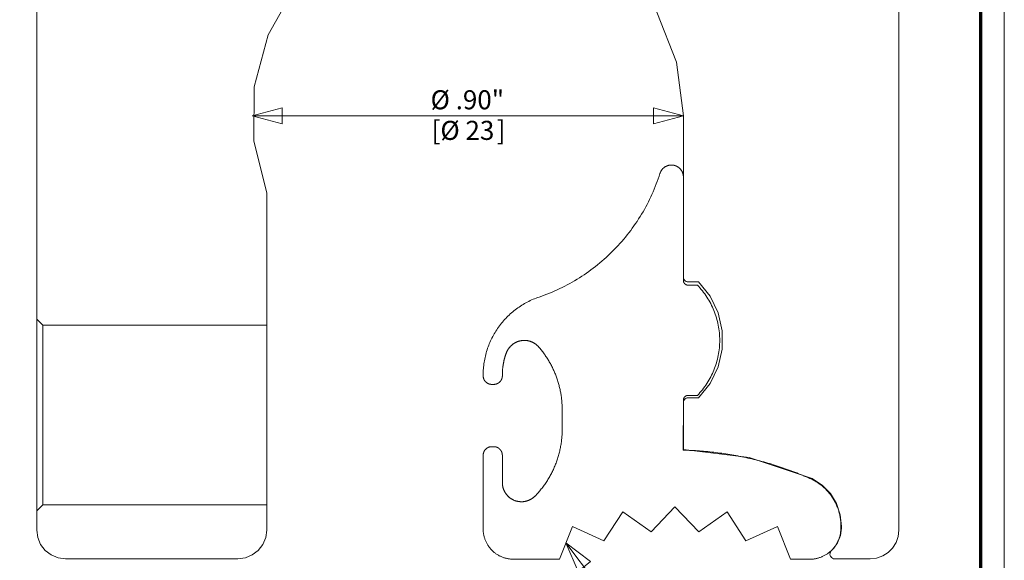
# Model space of a CAD drawing. Units: inches. Extents: x -4.5 to 4.5, y -3 to 3.
# Drawn here: x 2.44 to 4.5, y 0.74 to 1.87 of the extents above; entities that cross this region are included whole.
import ezdxf

# ---------------------------------------------------------------- set-up
doc = ezdxf.new("R2010")
doc.units = ezdxf.units.IN
doc.header["$LTSCALE"] = 0.2
doc.header["$MEASUREMENT"] = 0
for name, color, linetype, lineweight in [('Dimension', 7, 'Continuous', 5), ('None', 7, 'Continuous', 5), ('Roof', 7, 'Continuous', 13), ('Z', 7, 'Continuous', 5)]:
    doc.layers.add(name, color=color, linetype=linetype, lineweight=lineweight)
doc.styles.add('Arial', font='Arial')

# ---------------------------------------------------------------- blocks, each defined once
blk = doc.blocks.new('Group-2-1')
at = {"layer": 'Roof', "color": 7, "linetype": 'Continuous', "lineweight": 13, "flags": 128}
blk.add_lwpolyline([(-9, 6), (9, 6), (9, -6), (-9, -6)], close=True, dxfattribs=at)
at = {"layer": 'Roof', "color": 7, "linetype": 'Continuous', "lineweight": 70, "flags": 128}
blk.add_lwpolyline([(-8.9, 5.9), (8.9, 5.9), (8.9, -5.9), (-8.9, -5.9)], close=True, dxfattribs=at)
blk = doc.blocks.new('CUSTOM CCD TITLE BLOCK')
at = {"layer": 'Roof', "color": 7}
blk.add_blockref('Group-2-1', (0, 0), dxfattribs=at)
blk = doc.blocks.new('Group-31-1')
at = {"layer": 'Roof', "color": 8, "linetype": 'Continuous', "lineweight": 5}
for p, q in [((7.6971, 1.9445), (7.7019, 1.9442)), ((7.7019, 1.9442), (7.7104, 1.9438)), ((7.7104, 1.9438), (7.7189, 1.9432)), ((7.7189, 1.9432), (7.7274, 1.9426)), ((7.7274, 1.9426), (7.7359, 1.942)), ((7.7359, 1.942), (7.7444, 1.9413)), ((7.7444, 1.9413), (7.7529, 1.9406)), ((7.7529, 1.9406), (7.7614, 1.9398)), ((7.7614, 1.9398), (7.7699, 1.9389)), ((7.7699, 1.9389), (7.7784, 1.938)), ((7.7784, 1.938), (7.7868, 1.9371)), ((7.7868, 1.9371), (7.7953, 1.9361)), ((7.7953, 1.9361), (7.8038, 1.935)), ((7.8038, 1.935), (7.8122, 1.9339)), ((7.8122, 1.9339), (7.8207, 1.9327)), ((7.8207, 1.9327), (7.8291, 1.9315)), ((7.8291, 1.9315), (7.8375, 1.9303)), ((7.8375, 1.9303), (7.846, 1.9289)), ((7.846, 1.9289), (7.8544, 1.9276)), ((7.8544, 1.9276), (7.8628, 1.9262)), ((7.8628, 1.9262), (7.8712, 1.9247)), ((7.8712, 1.9247), (7.8796, 1.9232)), ((7.8796, 1.9232), (7.888, 1.9216)), ((7.888, 1.9216), (7.8963, 1.92)), ((7.8963, 1.92), (7.8976, 1.9197)), ((7.9712, 1.903), (7.9794, 1.9009)), ((7.9794, 1.9009), (7.9877, 1.8987)), ((7.9877, 1.8987), (7.9959, 1.8965)), ((7.9959, 1.8965), (8.0041, 1.8942)), ((8.0041, 1.8942), (8.0123, 1.8919)), ((8.0123, 1.8919), (8.0205, 1.8895)), ((8.0205, 1.8895), (8.0287, 1.887)), ((8.0287, 1.887), (8.0368, 1.8846)), ((8.0368, 1.8846), (8.045, 1.882)), ((8.045, 1.882), (8.0531, 1.8794)), ((8.0531, 1.8794), (8.0612, 1.8768)), ((8.0612, 1.8768), (8.0693, 1.8741)), ((8.0693, 1.8741), (8.0774, 1.8714)), ((8.0774, 1.8714), (8.0854, 1.8686)), ((8.0854, 1.8686), (8.0935, 1.8657)), ((8.0935, 1.8657), (8.1015, 1.8629)), ((8.1015, 1.8629), (8.1095, 1.8599)), ((8.1095, 1.8599), (8.1175, 1.8569)), ((8.1175, 1.8569), (8.1255, 1.8539)), ((8.1255, 1.8539), (8.1334, 1.8508)), ((8.1334, 1.8508), (8.1413, 1.8477)), ((8.1413, 1.8477), (8.1493, 1.8445)), ((8.1493, 1.8445), (8.1572, 1.8413)), ((8.1572, 1.8413), (8.1629, 1.8389))]:
    blk.add_line(p, q, dxfattribs=at)
at = {"layer": 'Roof', "color": 7, "linetype": 'Continuous', "lineweight": 5}
blk.add_line((8.2876, 1.5364), (8.3038, 1.5595), dxfattribs=at)
at = {"layer": 'Roof', "color": 7, "linetype": 'Continuous', "lineweight": 5, "flags": 128}
for points in [[(7.66, 3.3422), (7.66, 2.6546), (7.66, 2.6543), (7.66, 2.6541), (7.66, 2.6538), (7.66, 2.6536), (7.66, 2.6533), (7.6601, 2.6531), (7.6601, 2.6528), (7.6601, 2.6526), (7.6601, 2.6524), (7.6602, 2.6521), (7.6602, 2.6519), (7.6602, 2.6516), (7.6603, 2.6514), (7.6603, 2.6511), (7.6603, 2.6509), (7.6604, 2.6507), (7.6604, 2.6504), (7.6605, 2.6502), (7.6605, 2.6499), (7.6606, 2.6497), (7.6607, 2.6495), (7.6607, 2.6492), (7.6608, 2.649), (7.6609, 2.6488), (7.6609, 2.6485), (7.661, 2.6483), (7.6611, 2.6481), (7.6612, 2.6478), (7.6613, 2.6476), (7.6613, 2.6474), (7.6614, 2.6471), (7.6615, 2.6469), (7.6616, 2.6467), (7.6617, 2.6465), (7.6618, 2.6462), (7.6619, 2.646), (7.662, 2.6458), (7.6621, 2.6456), (7.6622, 2.6454), (7.6624, 2.6451), (7.6625, 2.6449), (7.6626, 2.6447), (7.6627, 2.6445), (7.6628, 2.6443), (7.663, 2.6441), (7.6631, 2.6439), (7.6632, 2.6437), (7.6634, 2.6435), (7.6635, 2.6432)], [(6.9147, 2.3339), (6.9143, 2.3325), (6.9139, 2.3311), (6.9135, 2.3297), (6.9131, 2.3282), (6.9127, 2.3268), (6.9123, 2.3254), (6.912, 2.3239), (6.9116, 2.3225), (6.9113, 2.3211), (6.9109, 2.3196), (6.9106, 2.3182), (6.9103, 2.3167), (6.91, 2.3153), (6.9096, 2.3139), (6.9093, 2.3124), (6.9091, 2.311), (6.9088, 2.3095), (6.9085, 2.308), (6.9082, 2.3066), (6.908, 2.3051), (6.9077, 2.3037), (6.9075, 2.3022), (6.9072, 2.3008), (6.907, 2.2993), (6.9068, 2.2978), (6.9066, 2.2964), (6.9064, 2.2949), (6.9062, 2.2934), (6.906, 2.292), (6.9058, 2.2905), (6.9056, 2.289), (6.9055, 2.2876), (6.9053, 2.2861), (6.9052, 2.2846), (6.9051, 2.2831), (6.9049, 2.2817), (6.9048, 2.2802), (6.9047, 2.2787), (6.9046, 2.2772), (6.9045, 2.2758), (6.9044, 2.2743), (6.9043, 2.2728), (6.9043, 2.2713), (6.9042, 2.2698), (6.9041, 2.2684), (6.9041, 2.2669), (6.9041, 2.2654), (6.904, 2.2639), (6.904, 2.2625), (6.904, 2.261), (6.904, 2.2595), (6.904, 2.259), (6.9041, 2.2586), (6.9041, 2.2581), (6.9041, 2.2576), (6.9041, 2.2572), (6.9041, 2.2567), (6.9041, 2.2562), (6.9041, 2.2558), (6.9041, 2.2553), (6.9041, 2.2548), (6.904, 2.2544), (6.904, 2.2539), (6.904, 2.2534), (6.9039, 2.253), (6.9039, 2.2525), (6.9038, 2.2521), (6.9038, 2.2516), (6.9037, 2.2511), (6.9036, 2.2507), (6.9035, 2.2502), (6.9034, 2.2498), (6.9034, 2.2493), (6.9033, 2.2488), (6.9032, 2.2484), (6.903, 2.2479), (6.9029, 2.2475), (6.9028, 2.247), (6.9027, 2.2466), (6.9025, 2.2461), (6.9024, 2.2457), (6.9023, 2.2453), (6.9021, 2.2448), (6.902, 2.2444), (6.9018, 2.2439), (6.9016, 2.2435), (6.9015, 2.2431), (6.9013, 2.2426), (6.9011, 2.2422), (6.9009, 2.2418), (6.9007, 2.2414), (6.9005, 2.2409), (6.9003, 2.2405), (6.9001, 2.2401), (6.8999, 2.2397), (6.8997, 2.2393), (6.8994, 2.2389), (6.8992, 2.2385), (6.899, 2.2381), (6.8987, 2.2377), (6.8985, 2.2373), (6.8982, 2.2369), (6.898, 2.2365), (6.8977, 2.2361), (6.8975, 2.2357), (6.8972, 2.2353), (6.8969, 2.235), (6.8966, 2.2346), (6.8963, 2.2342), (6.896, 2.2339), (6.8957, 2.2335), (6.8954, 2.2332), (6.8951, 2.2328), (6.8948, 2.2325), (6.8942, 2.2318), (6.8939, 2.2314), (6.8936, 2.2311), (6.8932, 2.2308), (6.8929, 2.2304), (6.8925, 2.2301), (6.8922, 2.2298), (6.8919, 2.2295), (6.8915, 2.2292), (6.8912, 2.2289), (6.8908, 2.2286), (6.8904, 2.2283), (6.8901, 2.228), (6.8897, 2.2277), (6.8893, 2.2275), (6.8889, 2.2272), (6.8886, 2.2269), (6.8882, 2.2267), (6.8878, 2.2264), (6.8874, 2.2261), (6.887, 2.2259), (6.8866, 2.2256), (6.8862, 2.2254), (6.8858, 2.2252), (6.8854, 2.2249), (6.885, 2.2247), (6.8846, 2.2245), (6.8842, 2.2243), (6.8837, 2.2241), (6.8833, 2.2239), (6.8829, 2.2237), (6.8825, 2.2235), (6.882, 2.2233), (6.8816, 2.2231), (6.8812, 2.223), (6.8808, 2.2228), (6.8803, 2.2226), (6.8799, 2.2225), (6.8794, 2.2223), (6.879, 2.2222), (6.8785, 2.222), (6.8781, 2.2219), (6.8777, 2.2218), (6.8772, 2.2217), (6.8768, 2.2215), (6.8763, 2.2214), (6.8758, 2.2213), (6.8754, 2.2212), (6.8749, 2.2211), (6.8745, 2.221), (6.874, 2.221), (6.8736, 2.2209), (6.8731, 2.2208), (6.8726, 2.2208), (6.8722, 2.2207), (6.8717, 2.2206), (6.8712, 2.2206), (6.8708, 2.2206), (6.8703, 2.2205), (6.8699, 2.2205), (6.8694, 2.2205), (6.8689, 2.2205), (6.8685, 2.2204), (6.868, 2.2204), (6.86, 2.2204), (6.8591, 2.2205), (6.8582, 2.2205), (6.8573, 2.2205), (6.8565, 2.2206), (6.8556, 2.2207), (6.8547, 2.2208), (6.8538, 2.221), (6.853, 2.2211), (6.8521, 2.2213), (6.8512, 2.2215), (6.8504, 2.2217), (6.8495, 2.222), (6.8487, 2.2223), (6.8479, 2.2225), (6.847, 2.2229), (6.8462, 2.2232), (6.8454, 2.2235), (6.8446, 2.2239), (6.8438, 2.2243), (6.843, 2.2247), (6.8422, 2.2251), (6.8415, 2.2256), (6.8407, 2.226), (6.84, 2.2265), (6.8393, 2.227), (6.8385, 2.2275), (6.8378, 2.2281), (6.8372, 2.2286), (6.8365, 2.2292), (6.8358, 2.2298), (6.8352, 2.2304), (6.8345, 2.231), (6.8339, 2.2316), (6.8333, 2.2323), (6.8327, 2.2329), (6.8322, 2.2336), (6.8316, 2.2343), (6.8311, 2.235), (6.8306, 2.2357), (6.8301, 2.2364), (6.8296, 2.2372), (6.8291, 2.2379), (6.8287, 2.2387), (6.8282, 2.2395), (6.8278, 2.2403), (6.8274, 2.2411), (6.8271, 2.2419), (6.8267, 2.2427), (6.8264, 2.2435), (6.8261, 2.2443), (6.8258, 2.2452), (6.8255, 2.246), (6.8253, 2.2468), (6.8251, 2.2477), (6.8249, 2.2486), (6.8247, 2.2494), (6.8245, 2.2503), (6.8244, 2.2512), (6.8243, 2.252), (6.8242, 2.2529), (6.8241, 2.2538), (6.824, 2.2547), (6.824, 2.2556), (6.824, 2.2564), (6.824, 2.2595), (6.8241, 2.2662), (6.8243, 2.2729), (6.8246, 2.2795), (6.825, 2.2862), (6.8256, 2.2928), (6.8263, 2.2995), (6.8272, 2.3061), (6.8281, 2.3127), (6.8292, 2.3193), (6.8305, 2.3259), (6.8318, 2.3324), (6.8333, 2.3389), (6.8349, 2.3454), (6.8366, 2.3519), (6.8385, 2.3583), (6.8405, 2.3647), (6.8426, 2.371), (6.8448, 2.3773), (6.8471, 2.3836), (6.8496, 2.3898), (6.8522, 2.3959), (6.8549, 2.402), (6.8577, 2.4081), (6.8607, 2.4141), (6.8637, 2.42), (6.8669, 2.4259), (6.8702, 2.4317), (6.8736, 2.4375), (6.8771, 2.4432), (6.8807, 2.4488), (6.8845, 2.4543), (6.8883, 2.4598), (6.8923, 2.4652), (6.8963, 2.4705), (6.9004, 2.4757), (6.9047, 2.4809), (6.909, 2.4859), (6.9135, 2.4909), (6.918, 2.4958), (6.9227, 2.5006), (6.9274, 2.5054), (6.9322, 2.51), (6.9371, 2.5145), (6.9421, 2.519), (6.9472, 2.5233), (6.9524, 2.5275), (6.9576, 2.5317), (6.9629, 2.5357), (6.9683, 2.5396), (6.9738, 2.5435), (6.9794, 2.5472), (6.985, 2.5508), (6.9907, 2.5543), (6.9964, 2.5577), (7.0023, 2.5609), (7.0081, 2.5641), (7.0141, 2.5671), (7.0201, 2.5701), (7.0262, 2.5729), (7.0323, 2.5756), (7.0384, 2.5782), (7.0446, 2.5806), (7.0509, 2.583), (7.0572, 2.5852), (7.0683, 2.589), (7.0793, 2.593), (7.0902, 2.5972), (7.1011, 2.6015), (7.1119, 2.606), (7.1226, 2.6107), (7.1333, 2.6155), (7.1439, 2.6204), (7.1544, 2.6256), (7.1649, 2.6308), (7.1753, 2.6363), (7.1856, 2.6418), (7.1958, 2.6475), (7.2059, 2.6534), (7.2159, 2.6594), (7.2259, 2.6656), (7.2358, 2.6719), (7.2455, 2.6784), (7.2552, 2.685), (7.2648, 2.6917), (7.2742, 2.6986), (7.2836, 2.7056), (7.2929, 2.7127), (7.302, 2.72), (7.3111, 2.7275), (7.32, 2.735), (7.3289, 2.7427), (7.3376, 2.7505), (7.3462, 2.7584), (7.3547, 2.7665), (7.3631, 2.7747), (7.3713, 2.783), (7.3794, 2.7914), (7.3874, 2.8), (7.3953, 2.8086), (7.4031, 2.8174), (7.4107, 2.8263), (7.4182, 2.8353), (7.4255, 2.8444), (7.4328, 2.8536), (7.4399, 2.8629), (7.4468, 2.8723), (7.4536, 2.8819), (7.4603, 2.8915), (7.4668, 2.9012), (7.4732, 2.911), (7.4794, 2.9209), (7.4855, 2.9309), (7.4915, 2.941), (7.4973, 2.9511), (7.5029, 2.9614), (7.5084, 2.9717), (7.5138, 2.9821), (7.519, 2.9926), (7.524, 3.0032), (7.5289, 3.0138), (7.5337, 3.0245), (7.5382, 3.0353), (7.5426, 3.0462), (7.5469, 3.0571), (7.551, 3.068), (7.5549, 3.0791), (7.5587, 3.0901), (7.5623, 3.1013), (7.5627, 3.1023), (7.563, 3.1034), (7.5634, 3.1044), (7.5638, 3.1054), (7.5643, 3.1065), (7.5647, 3.1075), (7.5652, 3.1085), (7.5657, 3.1094), (7.5663, 3.1104), (7.5668, 3.1114), (7.5674, 3.1123), (7.568, 3.1133), (7.5686, 3.1142), (7.5692, 3.1151), (7.5699, 3.116), (7.5705, 3.1169), (7.5712, 3.1177), (7.5719, 3.1186), (7.5726, 3.1194), (7.5734, 3.1203), (7.5742, 3.1211), (7.5749, 3.1218), (7.5757, 3.1226), (7.5766, 3.1234), (7.5774, 3.1241), (7.5782, 3.1248), (7.5791, 3.1255), (7.58, 3.1262), (7.5809, 3.1268), (7.5818, 3.1275), (7.5827, 3.1281), (7.5836, 3.1287), (7.5846, 3.1292), (7.5855, 3.1298), (7.5865, 3.1303), (7.5875, 3.1308), (7.5885, 3.1313), (7.5895, 3.1318), (7.5905, 3.1322), (7.5915, 3.1327), (7.5926, 3.1331), (7.5936, 3.1334), (7.5947, 3.1338), (7.5957, 3.1341), (7.5968, 3.1344), (7.5978, 3.1347), (7.5989, 3.135), (7.6, 3.1352), (7.6011, 3.1354), (7.6022, 3.1356), (7.6033, 3.1357), (7.6044, 3.1359), (7.6055, 3.136), (7.6066, 3.1361), (7.6077, 3.1361), (7.6088, 3.1362), (7.6099, 3.1362), (7.611, 3.1362), (7.6121, 3.1362), (7.6132, 3.1361), (7.6143, 3.136), (7.6154, 3.1359), (7.6165, 3.1358), (7.6176, 3.1356), (7.6187, 3.1354), (7.6198, 3.1352), (7.6209, 3.135), (7.622, 3.1347), (7.623, 3.1345), (7.6241, 3.1342), (7.6252, 3.1338), (7.6262, 3.1335), (7.6273, 3.1331), (7.6283, 3.1327), (7.6293, 3.1323), (7.6303, 3.1319), (7.6313, 3.1314), (7.6323, 3.1309), (7.6333, 3.1304), (7.6343, 3.1299), (7.6353, 3.1293), (7.6362, 3.1288), (7.6372, 3.1282), (7.6381, 3.1276), (7.639, 3.1269), (7.6399, 3.1263), (7.6408, 3.1256), (7.6416, 3.1249), (7.6425, 3.1242), (7.6433, 3.1235), (7.6441, 3.1227), (7.6449, 3.122), (7.6457, 3.1212), (7.6465, 3.1204), (7.6472, 3.1196), (7.648, 3.1187), (7.6487, 3.1179), (7.6494, 3.117), (7.65, 3.1162), (7.6507, 3.1153), (7.6513, 3.1143), (7.6519, 3.1134), (7.6525, 3.1125), (7.6531, 3.1115), (7.6537, 3.1106), (7.6542, 3.1096), (7.6547, 3.1086), (7.6552, 3.1076), (7.6556, 3.1066), (7.6561, 3.1056), (7.6565, 3.1046), (7.6569, 3.1035), (7.6573, 3.1025), (7.6576, 3.1015), (7.6579, 3.1004), (7.6582, 3.0993), (7.6585, 3.0983), (7.6588, 3.0972), (7.659, 3.0961), (7.6592, 3.095), (7.6594, 3.0939), (7.6596, 3.0928), (7.6597, 3.0917), (7.6598, 3.0906), (7.6599, 3.0895), (7.66, 3.0884), (7.66, 3.0873), (7.66, 3.0862)], [(7.6773, 2.6347), (7.6776, 2.6347), (7.6778, 2.6347), (7.678, 2.6347), (7.6783, 2.6346), (7.6785, 2.6346), (7.6788, 2.6346), (7.679, 2.6346), (7.6793, 2.6346), (7.6795, 2.6346), (7.6798, 2.6346), (7.68, 2.6346), (7.7183, 2.6346), (7.7238, 2.6288), (7.7291, 2.6229), (7.7343, 2.6169), (7.7393, 2.6107), (7.7442, 2.6045), (7.749, 2.5981), (7.7536, 2.5916), (7.758, 2.585), (7.7623, 2.5783), (7.7664, 2.5715), (7.7703, 2.5645), (7.7741, 2.5575), (7.7777, 2.5505), (7.7811, 2.5433), (7.7844, 2.536), (7.7875, 2.5287), (7.7904, 2.5213), (7.7931, 2.5138), (7.7957, 2.5063), (7.798, 2.4987), (7.8002, 2.491), (7.8022, 2.4833), (7.804, 2.4756), (7.8056, 2.4678), (7.807, 2.46), (7.8083, 2.4521), (7.8093, 2.4442), (7.8102, 2.4363), (7.8109, 2.4284), (7.8113, 2.4205), (7.8116, 2.4125), (7.8117, 2.4046), (7.8116, 2.3966), (7.8113, 2.3887), (7.8109, 2.3807), (7.8102, 2.3728), (7.8093, 2.3649), (7.8083, 2.357), (7.807, 2.3491), (7.8056, 2.3413), (7.804, 2.3335), (7.8022, 2.3258), (7.8002, 2.3181), (7.798, 2.3104), (7.7957, 2.3028), (7.7931, 2.2953), (7.7904, 2.2878), (7.7875, 2.2804), (7.7844, 2.2731), (7.7811, 2.2658), (7.7777, 2.2587), (7.7741, 2.2516), (7.7703, 2.2446), (7.7664, 2.2377), (7.7623, 2.2309), (7.758, 2.2242), (7.7536, 2.2175), (7.749, 2.211), (7.7442, 2.2047), (7.7393, 2.1984), (7.7343, 2.1923), (7.7291, 2.1862), (7.7238, 2.1803), (7.7183, 2.1746), (7.68, 2.1746), (7.6795, 2.1746), (7.679, 2.1745), (7.6785, 2.1745), (7.678, 2.1745), (7.6776, 2.1744), (7.6771, 2.1743), (7.6766, 2.1743), (7.6761, 2.1742), (7.6756, 2.1741), (7.6751, 2.174), (7.6747, 2.1738), (7.6742, 2.1737), (7.6737, 2.1736), (7.6733, 2.1734), (7.6728, 2.1732), (7.6723, 2.173), (7.6719, 2.1728), (7.6714, 2.1726), (7.671, 2.1724), (7.6706, 2.1722), (7.6701, 2.172), (7.6697, 2.1717), (7.6693, 2.1715), (7.6689, 2.1712), (7.6685, 2.1709), (7.6681, 2.1706), (7.6677, 2.1703), (7.6673, 2.17), (7.6669, 2.1697), (7.6666, 2.1694), (7.6662, 2.169), (7.6659, 2.1687), (7.6655, 2.1684), (7.6652, 2.168), (7.6649, 2.1676), (7.6645, 2.1673), (7.6642, 2.1669), (7.6639, 2.1665), (7.6636, 2.1661), (7.6634, 2.1657), (7.6631, 2.1653), (7.6628, 2.1648), (7.6626, 2.1644), (7.6624, 2.164), (7.6621, 2.1636), (7.6619, 2.1631), (7.6617, 2.1627), (7.6615, 2.1622), (7.6613, 2.1618), (7.6612, 2.1613), (7.661, 2.1608), (7.6609, 2.1604), (7.6607, 2.1599), (7.6606, 2.1594), (7.6605, 2.1589), (7.6604, 2.1585), (7.6603, 2.158), (7.6602, 2.1575), (7.6602, 2.157), (7.6601, 2.1565), (7.6601, 2.156), (7.66, 2.1555), (7.66, 2.1551), (7.66, 2.1546), (7.6593, 1.9459), (7.6678, 1.9457), (7.6763, 1.9454), (7.6849, 1.9451), (7.6934, 1.9447), (7.6971, 1.9445)], [(7.6635, 2.6432), (7.6636, 2.643), (7.6638, 2.6428)], [(7.6638, 2.6428), (7.6639, 2.6426), (7.6641, 2.6425), (7.6642, 2.6423), (7.6644, 2.6421), (7.6645, 2.6419), (7.6647, 2.6417), (7.6649, 2.6415), (7.665, 2.6413), (7.6652, 2.6411), (7.6653, 2.641), (7.6655, 2.6408), (7.6657, 2.6406), (7.666, 2.6402), (7.6662, 2.6401), (7.6664, 2.6399), (7.6666, 2.6397), (7.6668, 2.6396), (7.6669, 2.6394), (7.6671, 2.6393), (7.6673, 2.6391), (7.6675, 2.6389), (7.6677, 2.6388), (7.6679, 2.6386), (7.6681, 2.6385), (7.6683, 2.6384), (7.6685, 2.6382), (7.6687, 2.6381), (7.6689, 2.6379), (7.6691, 2.6378), (7.6693, 2.6377), (7.6695, 2.6375), (7.6697, 2.6374), (7.6699, 2.6373), (7.6701, 2.6372), (7.6704, 2.637), (7.6706, 2.6369), (7.6708, 2.6368), (7.671, 2.6367), (7.6712, 2.6366), (7.6714, 2.6365), (7.6717, 2.6364), (7.6719, 2.6363), (7.6721, 2.6362), (7.6723, 2.6361), (7.6726, 2.636), (7.6728, 2.6359), (7.673, 2.6358), (7.6733, 2.6357), (7.6735, 2.6357), (7.6737, 2.6356), (7.674, 2.6355), (7.6742, 2.6354), (7.6744, 2.6354), (7.6747, 2.6353), (7.6749, 2.6352), (7.6751, 2.6352), (7.6754, 2.6351), (7.6756, 2.635), (7.6759, 2.635), (7.6761, 2.6349), (7.6763, 2.6349), (7.6766, 2.6349), (7.6768, 2.6348), (7.6771, 2.6348), (7.6773, 2.6347)], [(6.8784, 1.9589), (6.8789, 1.9588), (6.8793, 1.9586), (6.8797, 1.9585), (6.8801, 1.9583), (6.8805, 1.9582), (6.8809, 1.958), (6.8814, 1.9579), (6.8818, 1.9577), (6.8822, 1.9575), (6.8826, 1.9574), (6.883, 1.9572), (6.8834, 1.957), (6.8838, 1.9568), (6.8842, 1.9566), (6.8846, 1.9564), (6.885, 1.9562), (6.8854, 1.956), (6.8857, 1.9558), (6.8861, 1.9555), (6.8865, 1.9553), (6.8869, 1.9551), (6.8873, 1.9549), (6.8876, 1.9546), (6.888, 1.9544), (6.8884, 1.9541), (6.8887, 1.9539), (6.8891, 1.9536), (6.8894, 1.9534), (6.8898, 1.9531), (6.8901, 1.9528), (6.8905, 1.9526), (6.8908, 1.9523), (6.8912, 1.952), (6.8915, 1.9517), (6.8918, 1.9514), (6.8922, 1.9511), (6.8925, 1.9508), (6.8928, 1.9505), (6.8931, 1.9502), (6.8938, 1.9496), (6.8941, 1.9493), (6.8944, 1.9489), (6.8947, 1.9486), (6.895, 1.9483), (6.8953, 1.948), (6.8955, 1.9476), (6.8958, 1.9473), (6.8961, 1.9469), (6.8964, 1.9466), (6.8966, 1.9462), (6.8969, 1.9459), (6.8972, 1.9455), (6.8974, 1.9452), (6.8977, 1.9448), (6.8979, 1.9444), (6.8982, 1.9441), (6.8984, 1.9437), (6.8986, 1.9433), (6.8989, 1.943), (6.8991, 1.9426), (6.8993, 1.9422), (6.8995, 1.9418), (6.8997, 1.9414), (6.8999, 1.941), (6.9001, 1.9406), (6.9003, 1.9402), (6.9005, 1.9398), (6.9007, 1.9394), (6.9009, 1.939), (6.9011, 1.9386), (6.9013, 1.9382), (6.9014, 1.9378), (6.9016, 1.9374), (6.9017, 1.937), (6.9019, 1.9366), (6.902, 1.9362), (6.9022, 1.9357), (6.9023, 1.9353), (6.9024, 1.9349), (6.9026, 1.9345), (6.9027, 1.934), (6.9028, 1.9336), (6.9029, 1.9332), (6.903, 1.9328), (6.9031, 1.9323), (6.9032, 1.9319), (6.9033, 1.9315), (6.9034, 1.931), (6.9035, 1.9306), (6.9035, 1.9302), (6.9036, 1.9297), (6.9037, 1.9293), (6.9037, 1.9289), (6.9038, 1.9284), (6.9038, 1.928), (6.9039, 1.9275), (6.9039, 1.9271), (6.9039, 1.9267), (6.9039, 1.9262), (6.904, 1.9258), (6.904, 1.9253), (6.904, 1.9249), (6.904, 1.9244), (6.904, 1.8106), (6.904, 1.8091), (6.904, 1.8076), (6.9041, 1.8061), (6.9042, 1.8046), (6.9043, 1.8032), (6.9045, 1.8017), (6.9047, 1.8002), (6.9049, 1.7987), (6.9051, 1.7973), (6.9054, 1.7958), (6.9056, 1.7944), (6.906, 1.7929), (6.9063, 1.7915), (6.9067, 1.79), (6.9071, 1.7886), (6.9075, 1.7872), (6.9079, 1.7858), (6.9084, 1.7844), (6.9089, 1.783), (6.9094, 1.7816), (6.91, 1.7802), (6.9106, 1.7788), (6.9112, 1.7775), (6.9118, 1.7761), (6.9124, 1.7748), (6.9131, 1.7735), (6.9138, 1.7722), (6.9145, 1.7709), (6.9153, 1.7696), (6.916, 1.7683), (6.9168, 1.7671), (6.9177, 1.7658), (6.9185, 1.7646), (6.9194, 1.7634), (6.9202, 1.7622), (6.9212, 1.7611), (6.9221, 1.7599), (6.923, 1.7588), (6.924, 1.7576), (6.925, 1.7565), (6.926, 1.7554), (6.927, 1.7544), (6.9281, 1.7533), (6.9292, 1.7523), (6.9302, 1.7513), (6.9314, 1.7503), (6.9325, 1.7494), (6.9336, 1.7484), (6.9348, 1.7475), (6.936, 1.7466), (6.9372, 1.7457), (6.9396, 1.744), (6.9408, 1.7432), (6.9421, 1.7424), (6.9434, 1.7416), (6.9446, 1.7409), (6.9459, 1.7402), (6.9473, 1.7395), (6.9486, 1.7388), (6.9499, 1.7382), (6.9513, 1.7376), (6.9526, 1.737), (6.9554, 1.7359), (6.9568, 1.7353), (6.9582, 1.7348), (6.9596, 1.7344), (6.961, 1.7339), (6.9624, 1.7335), (6.9638, 1.7331), (6.9653, 1.7328), (6.9667, 1.7324), (6.9682, 1.7321), (6.9696, 1.7319), (6.9711, 1.7316), (6.9726, 1.7314), (6.974, 1.7312), (6.9755, 1.731), (6.977, 1.7309), (6.9785, 1.7308), (6.9799, 1.7307), (6.9814, 1.7306), (6.9829, 1.7306), (6.9844, 1.7306), (6.9859, 1.7306), (6.9873, 1.7306), (6.9888, 1.7307), (6.9903, 1.7308), (6.9918, 1.7309), (6.9933, 1.7311), (6.9947, 1.7313), (6.9962, 1.7315), (6.9977, 1.7317), (6.9991, 1.732), (7.0006, 1.7323), (7.002, 1.7326), (7.0035, 1.733), (7.0049, 1.7333), (7.0063, 1.7337), (7.0077, 1.7342), (7.0092, 1.7346), (7.0106, 1.7351), (7.012, 1.7356), (7.0133, 1.7361), (7.0147, 1.7367), (7.0161, 1.7373), (7.0174, 1.7379), (7.0188, 1.7385), (7.0201, 1.7392), (7.0214, 1.7399), (7.0227, 1.7406), (7.024, 1.7413), (7.0253, 1.742), (7.0266, 1.7428), (7.0278, 1.7436), (7.029, 1.7445), (7.0303, 1.7453), (7.0315, 1.7462), (7.0326, 1.7471), (7.0338, 1.748), (7.035, 1.7489), (7.0361, 1.7499), (7.0372, 1.7508), (7.0383, 1.7518), (7.0394, 1.7528), (7.0405, 1.7539), (7.0415, 1.7549), (7.0448, 1.7584), (7.0481, 1.7619), (7.0513, 1.7655), (7.0545, 1.7691), (7.0577, 1.7727), (7.0608, 1.7764), (7.0638, 1.7801), (7.0668, 1.7838), (7.0698, 1.7876), (7.0727, 1.7914), (7.0756, 1.7952), (7.0785, 1.7991), (7.0812, 1.803), (7.084, 1.807), (7.0867, 1.811), (7.0893, 1.815), (7.0919, 1.819), (7.0945, 1.8231), (7.097, 1.8272), (7.0994, 1.8313), (7.1018, 1.8355), (7.1042, 1.8397), (7.1065, 1.8439), (7.1087, 1.8482), (7.1109, 1.8524), (7.113, 1.8567), (7.1151, 1.8611), (7.1172, 1.8654), (7.1192, 1.8698), (7.1211, 1.8742), (7.123, 1.8786), (7.1248, 1.883), (7.1266, 1.8875), (7.1283, 1.892), (7.13, 1.8965), (7.1316, 1.901), (7.1331, 1.9056), (7.1346, 1.9101), (7.1361, 1.9147), (7.1375, 1.9193), (7.1388, 1.9239), (7.1401, 1.9286), (7.1413, 1.9332), (7.1425, 1.9379), (7.1436, 1.9425), (7.1447, 1.9472), (7.1457, 1.9519), (7.1466, 1.9566), (7.1475, 1.9614), (7.1483, 1.9661), (7.1491, 1.9708), (7.1498, 1.9756), (7.1505, 1.9803), (7.1511, 1.9851), (7.1517, 1.9899), (7.1521, 1.9947), (7.1526, 1.9995), (7.153, 2.0042), (7.1533, 2.009), (7.1535, 2.0138), (7.1537, 2.0186), (7.1539, 2.0234), (7.154, 2.0282), (7.154, 2.033), (7.154, 2.1144), (7.154, 2.1189), (7.1539, 2.1233), (7.1538, 2.1278), (7.1536, 2.1322), (7.1534, 2.1367), (7.1531, 2.1412), (7.1528, 2.1456), (7.1524, 2.1501), (7.152, 2.1545), (7.1515, 2.159), (7.151, 2.1634), (7.1504, 2.1678), (7.1498, 2.1722), (7.1491, 2.1767), (7.1484, 2.1811), (7.1476, 2.1855), (7.1468, 2.1899), (7.1459, 2.1942), (7.145, 2.1986), (7.1441, 2.203), (7.143, 2.2073), (7.142, 2.2117), (7.1409, 2.216), (7.1397, 2.2203), (7.1385, 2.2246), (7.1373, 2.2289), (7.136, 2.2332), (7.1346, 2.2374), (7.1332, 2.2417), (7.1318, 2.2459), (7.1303, 2.2501), (7.1287, 2.2543), (7.1271, 2.2585), (7.1255, 2.2626), (7.1238, 2.2668), (7.1221, 2.2709), (7.1203, 2.275), (7.1185, 2.2791), (7.1167, 2.2831), (7.1148, 2.2872), (7.1128, 2.2912), (7.1108, 2.2952), (7.1088, 2.2991), (7.1067, 2.3031), (7.1046, 2.307), (7.1024, 2.3109), (7.1002, 2.3148), (7.0979, 2.3187), (7.0956, 2.3225), (7.0933, 2.3263), (7.0909, 2.3301), (7.0884, 2.3338), (7.086, 2.3375), (7.0835, 2.3412), (7.0809, 2.3449), (7.0783, 2.3485), (7.0757, 2.3521), (7.073, 2.3557), (7.0703, 2.3592), (7.0675, 2.3628), (7.0647, 2.3662), (7.0619, 2.3697), (7.059, 2.3731), (7.0561, 2.3765), (7.0553, 2.3775), (7.0544, 2.3784), (7.0535, 2.3794), (7.0526, 2.3803), (7.0517, 2.3812), (7.0508, 2.3821), (7.0498, 2.383), (7.0489, 2.3839), (7.0479, 2.3847), (7.0469, 2.3856), (7.0459, 2.3864), (7.0449, 2.3872), (7.0439, 2.388), (7.0428, 2.3887), (7.0418, 2.3895), (7.0407, 2.3902), (7.0396, 2.3909), (7.0386, 2.3916), (7.0375, 2.3923), (7.0364, 2.393), (7.0352, 2.3936), (7.0341, 2.3943), (7.033, 2.3949), (7.0318, 2.3955), (7.0307, 2.396), (7.0295, 2.3966), (7.0283, 2.3971), (7.0271, 2.3977), (7.0259, 2.3982), (7.0247, 2.3986), (7.0235, 2.3991), (7.0223, 2.3995), (7.0211, 2.4), (7.0199, 2.4004), (7.0186, 2.4007), (7.0161, 2.4014), (7.0149, 2.4018), (7.0136, 2.4021), (7.0124, 2.4023), (7.0111, 2.4026), (7.0098, 2.4028), (7.0086, 2.4031), (7.0073, 2.4032), (7.006, 2.4034), (7.0047, 2.4036), (7.0034, 2.4037), (7.0021, 2.4038), (7.0009, 2.4039), (6.9996, 2.404), (6.9983, 2.404), (6.997, 2.4041), (6.9957, 2.4041), (6.9944, 2.4041), (6.9931, 2.404), (6.9918, 2.404), (6.9905, 2.4039), (6.9892, 2.4038), (6.9879, 2.4037), (6.9867, 2.4036), (6.9854, 2.4034), (6.9841, 2.4032), (6.9828, 2.403), (6.9803, 2.4026), (6.979, 2.4023), (6.9777, 2.402), (6.9765, 2.4017), (6.9752, 2.4014), (6.974, 2.4011), (6.9727, 2.4007), (6.9715, 2.4003), (6.9703, 2.3999), (6.9691, 2.3995), (6.9678, 2.3991), (6.9666, 2.3986), (6.9654, 2.3981), (6.9642, 2.3976), (6.9631, 2.3971), (6.9619, 2.3966), (6.9607, 2.396), (6.9596, 2.3955), (6.9584, 2.3949), (6.9573, 2.3943), (6.9561, 2.3936), (6.955, 2.393), (6.9539, 2.3923), (6.9528, 2.3916), (6.9517, 2.3909), (6.9507, 2.3902), (6.9496, 2.3895), (6.9485, 2.3887), (6.9475, 2.3879), (6.9465, 2.3872), (6.9455, 2.3864), (6.9445, 2.3855), (6.9435, 2.3847), (6.9425, 2.3838), (6.9416, 2.383), (6.9406, 2.3821), (6.9397, 2.3812), (6.9388, 2.3803), (6.9379, 2.3794), (6.937, 2.3784), (6.9361, 2.3775), (6.9353, 2.3765), (6.9344, 2.3755), (6.9336, 2.3745), (6.9328, 2.3735), (6.932, 2.3725), (6.9312, 2.3714), (6.9305, 2.3704), (6.9297, 2.3693), (6.929, 2.3683), (6.9283, 2.3672), (6.9276, 2.3661), (6.9269, 2.365), (6.9263, 2.3639), (6.9257, 2.3627), (6.925, 2.3616), (6.9244, 2.3604), (6.9239, 2.3593), (6.9233, 2.3581), (6.9228, 2.357), (6.9222, 2.3558), (6.9217, 2.3546), (6.9213, 2.3534), (6.9208, 2.3522), (6.9203, 2.3508), (6.9198, 2.3494), (6.9193, 2.348), (6.9188, 2.3466), (6.9183, 2.3452), (6.9178, 2.3438), (6.9173, 2.3424), (6.9169, 2.341), (6.9164, 2.3396), (6.916, 2.3382), (6.9156, 2.3368), (6.9151, 2.3354), (6.9147, 2.3339)], [(8.2931, 1.5446), (8.2913, 1.5422), (8.2895, 1.5398), (8.2876, 1.5375), (8.2857, 1.5352), (8.2837, 1.533), (8.2816, 1.5308), (8.2795, 1.5286), (8.2774, 1.5265), (8.2752, 1.5245), (8.2729, 1.5225), (8.2707, 1.5205), (8.2683, 1.5187), (8.2659, 1.5168), (8.2635, 1.515), (8.2611, 1.5133), (8.2586, 1.5116), (8.256, 1.51), (8.2535, 1.5085), (8.2509, 1.507), (8.2482, 1.5056), (8.2456, 1.5042), (8.2428, 1.5029), (8.2401, 1.5016), (8.2374, 1.5005), (8.2346, 1.4993), (8.2318, 1.4983), (8.2289, 1.4973), (8.2261, 1.4964), (8.2232, 1.4955), (8.2203, 1.4947), (8.2174, 1.494), (8.2144, 1.4934), (8.2115, 1.4928), (8.2085, 1.4923), (8.2056, 1.4918), (8.2026, 1.4914), (8.1996, 1.4911), (8.1966, 1.4909), (8.1936, 1.4907), (8.1906, 1.4906), (8.1876, 1.4906), (8.1076, 1.4906), (8.0531, 1.6268), (7.9212, 1.5668), (7.8429, 1.6887), (7.7249, 1.6047), (7.6249, 1.7095), (7.5249, 1.6047), (7.4068, 1.6887), (7.3285, 1.5668), (7.1967, 1.6268), (7.1421, 1.4906), (6.95, 1.4906), (6.9469, 1.4906), (6.9438, 1.4907), (6.9407, 1.4909), (6.9376, 1.4912), (6.9346, 1.4915), (6.9315, 1.4919), (6.9285, 1.4924), (6.9254, 1.493), (6.9224, 1.4936), (6.9194, 1.4943), (6.9164, 1.4951), (6.9134, 1.496), (6.9105, 1.4969), (6.9075, 1.4979), (6.9046, 1.499), (6.9018, 1.5002), (6.8989, 1.5014), (6.8961, 1.5027), (6.8933, 1.504), (6.8906, 1.5054), (6.8879, 1.5069), (6.8852, 1.5085), (6.8826, 1.5101), (6.88, 1.5118), (6.8774, 1.5135), (6.8749, 1.5154), (6.8725, 1.5172), (6.8701, 1.5192), (6.8677, 1.5212), (6.8654, 1.5232), (6.8631, 1.5253), (6.8609, 1.5275), (6.8587, 1.5297), (6.8566, 1.5319), (6.8546, 1.5343), (6.8526, 1.5366), (6.8507, 1.539), (6.8488, 1.5415), (6.847, 1.544), (6.8435, 1.5492), (6.8419, 1.5518), (6.8404, 1.5545), (6.8389, 1.5572), (6.8374, 1.5599), (6.8361, 1.5627), (6.8348, 1.5655), (6.8336, 1.5683), (6.8324, 1.5712), (6.8314, 1.5741), (6.8304, 1.577), (6.8294, 1.58), (6.8286, 1.583), (6.8278, 1.5859), (6.8271, 1.589), (6.8264, 1.592), (6.8258, 1.595), (6.8254, 1.5981), (6.8249, 1.6011), (6.8246, 1.6042), (6.8243, 1.6073), (6.8241, 1.6104), (6.824, 1.6135), (6.824, 1.6166), (6.824, 1.9244), (6.824, 1.9253), (6.824, 1.9262), (6.8241, 1.9271), (6.8242, 1.928), (6.8243, 1.9289), (6.8244, 1.9297), (6.8245, 1.9306), (6.8247, 1.9315), (6.8249, 1.9323), (6.8251, 1.9332), (6.8253, 1.934), (6.8255, 1.9349), (6.8258, 1.9357), (6.8261, 1.9366), (6.8264, 1.9374), (6.8267, 1.9382), (6.8271, 1.939), (6.8274, 1.9398), (6.8278, 1.9406), (6.8282, 1.9414), (6.8287, 1.9422), (6.8291, 1.943), (6.8296, 1.9437), (6.8301, 1.9444), (6.8306, 1.9452), (6.8311, 1.9459), (6.8316, 1.9466), (6.8322, 1.9473), (6.8327, 1.948), (6.8333, 1.9486), (6.8339, 1.9493), (6.8345, 1.9499), (6.8352, 1.9505), (6.8358, 1.9511), (6.8365, 1.9517), (6.8372, 1.9523), (6.8378, 1.9528), (6.8385, 1.9534), (6.8393, 1.9539), (6.84, 1.9544), (6.8407, 1.9549), (6.8415, 1.9553), (6.8422, 1.9558), (6.843, 1.9562), (6.8438, 1.9566), (6.8446, 1.957), (6.8454, 1.9574), (6.8462, 1.9577), (6.847, 1.958), (6.8479, 1.9583), (6.8487, 1.9586), (6.8495, 1.9589), (6.8504, 1.9591), (6.8512, 1.9594), (6.8521, 1.9596), (6.853, 1.9598), (6.8538, 1.9599), (6.8547, 1.9601), (6.8556, 1.9602), (6.8565, 1.9603), (6.8573, 1.9603), (6.8582, 1.9604), (6.8591, 1.9604), (6.86, 1.9604), (6.868, 1.9604), (6.8684, 1.9604), (6.8689, 1.9604), (6.8693, 1.9604), (6.8698, 1.9604), (6.8702, 1.9604), (6.8706, 1.9603), (6.8711, 1.9603), (6.8715, 1.9603), (6.872, 1.9602), (6.8724, 1.9602), (6.8728, 1.9601), (6.8733, 1.9601), (6.8737, 1.96), (6.8741, 1.9599), (6.8746, 1.9598), (6.875, 1.9598), (6.8754, 1.9597), (6.8759, 1.9596), (6.8776, 1.9591), (6.878, 1.959), (6.8784, 1.9589)], [(7.8976, 1.9197), (7.9047, 1.9183), (7.913, 1.9166), (7.9214, 1.9148), (7.9297, 1.913), (7.938, 1.9111), (7.9463, 1.9091), (7.9546, 1.9072), (7.9629, 1.9051), (7.9712, 1.903), (7.9712, 1.903)], [(8.1629, 1.8389), (8.165, 1.838), (8.1729, 1.8347), (8.1807, 1.8313), (8.1885, 1.8279), (8.1924, 1.8262), (8.1962, 1.8243), (8.2, 1.8224), (8.2037, 1.8204), (8.2075, 1.8184), (8.2111, 1.8163), (8.2148, 1.8141), (8.2183, 1.8118), (8.2219, 1.8094), (8.2254, 1.807), (8.2288, 1.8046), (8.2322, 1.802), (8.2356, 1.7994), (8.2389, 1.7968), (8.2421, 1.794), (8.2453, 1.7912), (8.2484, 1.7884), (8.2515, 1.7855), (8.2545, 1.7825), (8.2575, 1.7794), (8.2604, 1.7763), (8.2632, 1.7732), (8.266, 1.77), (8.2687, 1.7667), (8.2714, 1.7634), (8.274, 1.7601), (8.2765, 1.7567), (8.2789, 1.7532), (8.2813, 1.7497), (8.2837, 1.7461), (8.2859, 1.7425), (8.2881, 1.7389), (8.2902, 1.7352), (8.2922, 1.7315), (8.2942, 1.7277), (8.2961, 1.724), (8.2979, 1.7201), (8.2996, 1.7162), (8.3013, 1.7123), (8.3029, 1.7084), (8.3044, 1.7045), (8.3058, 1.7005), (8.3072, 1.6964), (8.3085, 1.6924), (8.3097, 1.6883), (8.3108, 1.6842), (8.3118, 1.6801), (8.3128, 1.676), (8.3137, 1.6718), (8.3145, 1.6677), (8.3152, 1.6635), (8.3158, 1.6593), (8.3164, 1.6551), (8.3173, 1.6467), (8.3176, 1.6424), (8.3178, 1.6382), (8.3179, 1.634), (8.318, 1.6297), (8.318, 1.6255), (8.3179, 1.6212), (8.3177, 1.617), (8.3174, 1.6128), (8.3171, 1.6085), (8.3167, 1.6056), (8.3164, 1.6026), (8.3159, 1.5996), (8.3154, 1.5966), (8.3148, 1.5937), (8.3142, 1.5908), (8.3134, 1.5879), (8.3126, 1.585), (8.3118, 1.5821), (8.3109, 1.5792), (8.3099, 1.5764), (8.3088, 1.5736), (8.3077, 1.5708), (8.3065, 1.568), (8.3053, 1.5653), (8.304, 1.5626), (8.3026, 1.5599), (8.3012, 1.5573), (8.2997, 1.5547), (8.2981, 1.5521), (8.2965, 1.5496), (8.2949, 1.5471)]]:
    blk.add_lwpolyline(points, dxfattribs=at)
at = {"layer": 'Z', "color": 7, "linetype": 'Continuous', "lineweight": 5}
for p, q in [((4.96, 1.6122), (4.96, 5.2222)), ((8.56, 1.6122), (8.56, 5.2222))]:
    blk.add_line(p, q, dxfattribs=at)
at = {"layer": 'Z', "color": 8, "linetype": 'Continuous', "lineweight": 5}
for p, q in [((4.96, 2.4922), (4.985, 2.4672)), ((4.985, 2.4672), (5.92, 2.4672)), ((4.985, 1.7172), (4.985, 2.4672)), ((4.96, 1.6922), (4.985, 1.7172)), ((4.985, 1.7172), (5.92, 1.7172))]:
    blk.add_line(p, q, dxfattribs=at)
at = {"layer": 'Z', "color": 7, "linetype": 'Continuous', "lineweight": 5, "flags": 128}
for points in [[(4.96, 1.6122), (4.9641, 1.5812), (4.9761, 1.5522), (4.9951, 1.5274), (5.02, 1.5083), (5.0489, 1.4963), (5.08, 1.4922), (5.8, 1.4922), (5.8311, 1.4963), (5.86, 1.5083), (5.8849, 1.5274), (5.9039, 1.5522), (5.9159, 1.5812), (5.92, 1.6122), (5.92, 3.0191), (5.8661, 3.2376), (5.8681, 3.4625), (5.9258, 3.68), (6.0356, 3.8763)], [(7.5493, 3.7747), (7.6319, 3.5655), (7.66, 3.3422)], [(7.66, 2.1442), (7.6605, 2.1487), (7.662, 2.1529), (7.6644, 2.1567), (7.6675, 2.1599), (7.6713, 2.1623), (7.6755, 2.1637), (7.68, 2.1642), (7.7237, 2.1642), (7.7715, 2.2241), (7.8048, 2.2932), (7.8218, 2.3679), (7.8218, 2.4446), (7.8048, 2.5193), (7.7715, 2.5883), (7.7237, 2.6482), (7.68, 2.6482), (7.6755, 2.6487), (7.6713, 2.6502), (7.6675, 2.6526), (7.6644, 2.6558), (7.662, 2.6596), (7.6605, 2.6638), (7.66, 2.6682)], [(7.66, 2.1442), (7.66, 1.9491), (7.9353, 1.9151)], [(7.9353, 1.9151), (8.1983, 1.8271), (8.2397, 1.8002), (8.2741, 1.7647), (8.2997, 1.7225), (8.3152, 1.6756), (8.3199, 1.6265), (8.32, 1.6201), (8.3159, 1.5897), (8.3038, 1.5595)], [(8.56, 1.6122), (8.557, 1.5855), (8.5481, 1.5602), (8.5338, 1.5374), (8.5148, 1.5184), (8.4921, 1.5041), (8.4667, 1.4953), (8.44, 1.4922), (8.292, 1.4922), (8.2873, 1.4928), (8.2825, 1.4946), (8.2784, 1.4976), (8.2753, 1.5013), (8.2748, 1.502), (8.2729, 1.5064), (8.272, 1.5114), (8.2724, 1.5165), (8.2737, 1.5205), (8.2762, 1.5246), (8.2876, 1.5364)]]:
    blk.add_lwpolyline(points, dxfattribs=at)
blk = doc.blocks.new('Group-32-1')
at = {"layer": 'Dimension', "color": 7, "attachment_point": 1, "line_spacing_factor": 0.971628, "style": 'Arial'}
for s, insert, char_height in [('Ø .90"', (6.6044, 3.4485), 0.07954), ('[Ø 23', (6.6087, 3.3207), 0.07954), (']', (6.8804, 3.3207), 0.0795)]:
    blk.add_mtext(s, dxfattribs=dict(at, insert=insert, char_height=char_height))
blk = doc.blocks.new('Group-33-1')
at = {"layer": 'Dimension', "color": 7, "linetype": 'Continuous', "lineweight": 5}
blk.add_line((5.86, 3.3422), (7.66, 3.3422), dxfattribs=at)
at = {"layer": 'Dimension', "color": 7, "linetype": 'Continuous', "lineweight": 5, "flags": 128}
for points in [[(5.985, 3.3088), (5.86, 3.3422), (5.985, 3.3757)], [(7.535, 3.3757), (7.66, 3.3422), (7.535, 3.3088)]]:
    blk.add_lwpolyline(points, close=True, dxfattribs=at)
at = {"layer": 'Dimension', "color": 7}
blk.add_blockref('Group-32-1', (0, 0), dxfattribs=at)
blk = doc.blocks.new('Group-40-1')
at = {"layer": 'Dimension', "color": 7, "attachment_point": 1, "line_spacing_factor": 0.971628, "style": 'Arial'}
for s, insert, char_height in [('1.38"', (4.5322, 2.9735), 0.07954), ('[35', (4.5673, 2.8457), 0.07954), (']', (4.7218, 2.8457), 0.0795)]:
    blk.add_mtext(s, dxfattribs=dict(at, insert=insert, char_height=char_height))
blk = doc.blocks.new('Group-41-1')
at = {"layer": 'Dimension', "color": 7, "linetype": 'Continuous', "lineweight": 5}
for p, q in [((6.4898, 4.2422), (4.535, 4.2422)), ((4.66, 1.4922), (4.66, 4.2422)), ((4.83, 1.4922), (4.535, 1.4922))]:
    blk.add_line(p, q, dxfattribs=at)
at = {"layer": 'Dimension', "color": 7, "linetype": 'Continuous', "lineweight": 5, "flags": 128}
for points in [[(4.6265, 4.1172), (4.66, 4.2422), (4.6935, 4.1172)], [(4.6935, 1.6172), (4.66, 1.4922), (4.6265, 1.6172)]]:
    blk.add_lwpolyline(points, close=True, dxfattribs=at)
at = {"layer": 'Dimension', "color": 7}
blk.add_blockref('Group-40-1', (0, 0), dxfattribs=at)
blk = doc.blocks.new('Group-42-1')
at = {"layer": 'Roof', "color": 7, "linetype": 'Continuous', "lineweight": 5}
for p, q in [((7.364, 1.3025), (7.1694, 1.5587)), ((7.614, 1.3025), (7.364, 1.3025))]:
    blk.add_line(p, q, dxfattribs=at)
at = {"layer": 'Roof', "color": 7, "linetype": 'Continuous', "lineweight": 5, "flags": 128}
blk.add_lwpolyline([(7.22, 1.4396), (7.1694, 1.5587), (7.2728, 1.4808)], close=True, dxfattribs=at)
at = {"layer": 'Roof', "color": 7, "insert": (7.7077, 1.3442), "char_height": 0.07954, "width": 0.923493, "attachment_point": 1, "line_spacing_factor": 0.971628, "style": 'Arial'}
blk.add_mtext('S-5-Z INSERT', dxfattribs=at)
blk = doc.blocks.new('Group-45-1')
at = {"layer": 'Roof', "color": 7, "linetype": 'Continuous', "lineweight": 5, "flags": 128}
blk.add_lwpolyline([(3.9184, 5.9), (8.9, 5.9), (8.9, 0.65), (3.9184, 0.65)], close=True, dxfattribs=at)
at = {"layer": 'Dimension', "color": 7}
for name in ['Group-41-1', 'Group-33-1']:
    blk.add_blockref(name, (0, 0), dxfattribs=at)
at = {"layer": 'Roof', "color": 7}
blk.add_blockref('Group-42-1', (0, 0), dxfattribs=at)

msp = doc.modelspace()

# ---------------------------------------------------------------- block references
at = {"layer": 'Roof', "color": 7, "xscale": 0.5, "yscale": 0.5, "zscale": 0.5}
for name in ['CUSTOM CCD TITLE BLOCK', 'Group-45-1', 'Group-31-1']:
    msp.add_blockref(name, (0, 0), dxfattribs=at)

doc.saveas('drawing.dxf')
